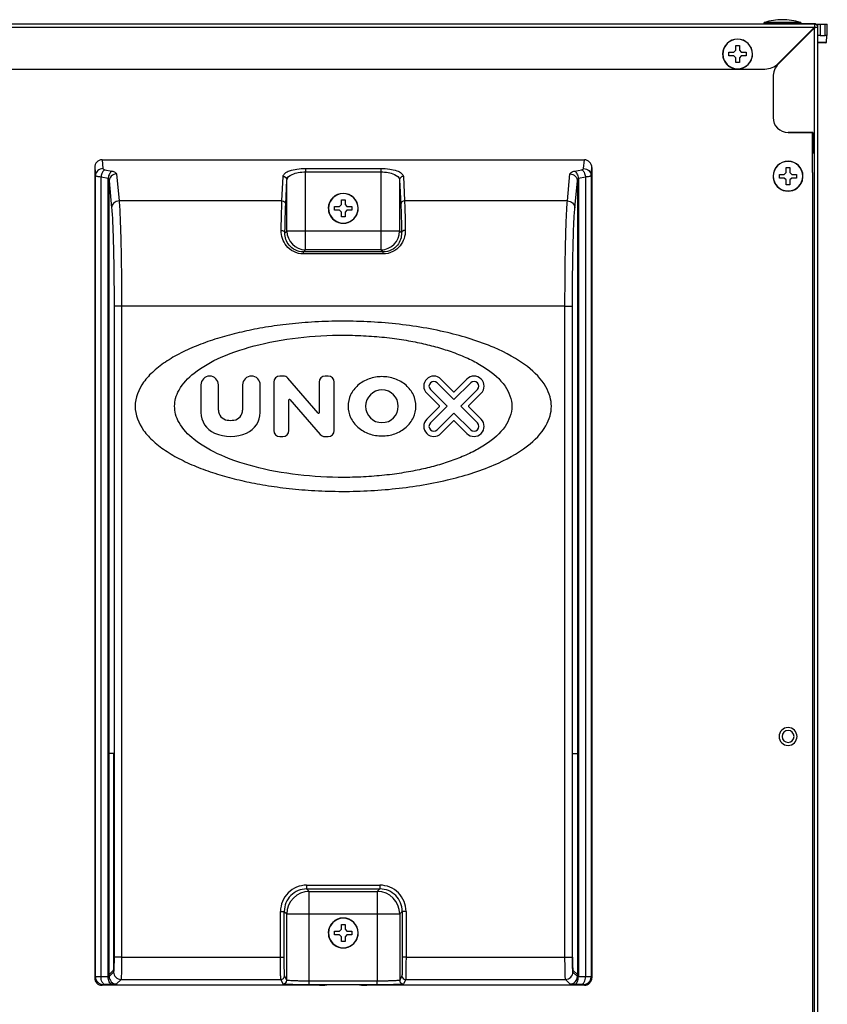
# Model space of a CAD drawing. Units: millimetres. Extents: x 416 to 5651, y 412 to 3915.
# Drawn here: x 1005 to 1221, y 2182 to 2446 of the extents above; entities that cross this region are included whole.
import ezdxf

# ---------------------------------------------------------------- set-up
doc = ezdxf.new("R2010")
doc.units = ezdxf.units.MM
doc.header["$LTSCALE"] = 330
doc.layers.get('0').update_dxf_attribs({"linetype": 'CONTINUOUS'})
doc.layers.add('ASSI', color=7, linetype='CONTINUOUS')
doc.layers.add('GEOM', color=7, linetype='CONTINUOUS')

msp = doc.modelspace()

# ---------------------------------------------------------------- linework, layer by layer
at = {"color": 7, "linetype": 'Continuous'}
for p, q in [((1217.98, 2444.67), (419.78, 2444.67)), ((1208.24, 2434.14), (1217.88, 2443.77)), ((1217.98, 2443.67), (1208.34, 2434.04)), ((1217.98, 2444.67), (1218.88, 2444.67)), ((1217.98, 2444.67), (1217.98, 2444.48)), ((1217.98, 2444.48), (1217.98, 2443.85)), ((1218.08, 2443.77), (1218.06, 2443.77)), ((1218.69, 2443.77), (1218.08, 2443.77)), ((1218.88, 2443.77), (1218.69, 2443.77)), ((1218.88, 2444.67), (1219.48, 2444.67)), ((1218.88, 2443.77), (1218.88, 2444.67)), ((1218.88, 1963.57), (1218.88, 2443.77)), ((1219.48, 2444.67), (1220.78, 2444.67)), ((1220.78, 2444.67), (1221.38, 2444.67)), ((1196.88, 2438.97), (1197.88, 2438.97)), ((1196.88, 2438.19), (1196.88, 2438.97)), ((1197.88, 2438.97), (1197.88, 2438.19)), ((1195.08, 2436.67), (1195.08, 2437.17)), ((1195.08, 2437.17), (1195.86, 2437.17)), ((1195.08, 2436.17), (1195.08, 2436.67)), ((1195.86, 2436.17), (1195.08, 2436.17)), ((1195.86, 2437.17), (1196.38, 2437.17)), ((1196.38, 2436.17), (1195.86, 2436.17)), ((1196.38, 2437.17), (1196.88, 2437.67)), ((1196.88, 2435.67), (1196.38, 2436.17)), ((1196.88, 2437.67), (1196.88, 2438.19)), ((1197.88, 2438.19), (1197.88, 2437.67)), ((1197.88, 2437.67), (1198.38, 2437.17)), ((1198.38, 2436.17), (1197.88, 2435.67)), ((1198.38, 2437.17), (1198.9, 2437.17)), ((1198.9, 2436.17), (1198.38, 2436.17)), ((1198.9, 2437.17), (1199.68, 2437.17)), ((1199.68, 2436.17), (1198.9, 2436.17)), ((1199.68, 2437.17), (1199.68, 2436.67)), ((1199.68, 2436.67), (1199.68, 2436.17)), ((1196.88, 2435.15), (1196.88, 2435.67)), ((1196.88, 2434.37), (1196.88, 2435.15)), ((1197.88, 2434.37), (1196.88, 2434.37)), ((1197.88, 2435.67), (1197.88, 2435.15)), ((1197.88, 2435.15), (1197.88, 2434.37)), ((432.64, 2432.67), (1204.71, 2432.67)), ((1206.88, 2430.5), (1206.88, 2419.67)), ((1217.48, 2415.67), (1210.88, 2415.67)), ((1210.88, 2415.64), (1217.38, 2415.64)), ((1217.38, 2415.64), (1217.38, 2415.67)), ((1217.38, 2415.36), (1217.38, 2415.64)), ((1217.38, 2410.25), (1217.38, 2415.36)), ((1217.48, 2415.67), (1217.48, 2410.07)), ((1217.38, 2409.75), (1217.38, 2410.25)), ((1217.48, 2410.07), (1217.38, 2410.07)), ((1208.58, 2403.97), (1208.58, 2404.47)), ((1208.58, 2404.47), (1209.36, 2404.47)), ((1209.36, 2404.47), (1209.88, 2404.47)), ((1209.88, 2404.47), (1210.38, 2404.97)), ((1210.38, 2406.27), (1211.38, 2406.27)), ((1210.38, 2405.49), (1210.38, 2406.27)), ((1210.38, 2404.97), (1210.38, 2405.49)), ((1211.38, 2406.27), (1211.38, 2405.49)), ((1211.38, 2405.49), (1211.38, 2404.97)), ((1211.38, 2404.97), (1211.88, 2404.47)), ((1211.88, 2404.47), (1212.4, 2404.47)), ((1212.4, 2404.47), (1213.18, 2404.47)), ((1213.18, 2404.47), (1213.18, 2403.97)), ((1217.38, 2405), (1217.38, 2098.8)), ((1208.58, 2403.47), (1208.58, 2403.97)), ((1209.36, 2403.47), (1208.58, 2403.47)), ((1209.88, 2403.47), (1209.36, 2403.47)), ((1210.38, 2402.97), (1209.88, 2403.47)), ((1210.38, 2402.45), (1210.38, 2402.97)), ((1210.38, 2401.67), (1210.38, 2402.45)), ((1211.38, 2401.67), (1210.38, 2401.67)), ((1211.88, 2403.47), (1211.38, 2402.97)), ((1211.38, 2402.97), (1211.38, 2402.45)), ((1211.38, 2402.45), (1211.38, 2401.67)), ((1212.4, 2403.47), (1211.88, 2403.47)), ((1213.18, 2403.47), (1212.4, 2403.47)), ((1213.18, 2403.97), (1213.18, 2403.47)), ((1090.88, 2395.87), (1091.38, 2396.37)), ((1091.38, 2397.67), (1092.38, 2397.67)), ((1091.38, 2397.39), (1091.38, 2397.67)), ((1091.38, 2396.89), (1091.38, 2397.39)), ((1091.38, 2396.37), (1091.38, 2396.89)), ((1092.38, 2397.67), (1092.38, 2397.39)), ((1092.38, 2397.39), (1092.38, 2396.89)), ((1092.38, 2396.89), (1092.38, 2396.37)), ((1092.38, 2396.37), (1092.88, 2395.87)), ((1089.58, 2395.37), (1089.58, 2395.87)), ((1089.58, 2395.87), (1089.86, 2395.87)), ((1089.58, 2394.87), (1089.58, 2395.37)), ((1089.86, 2394.87), (1089.58, 2394.87)), ((1089.86, 2395.87), (1090.36, 2395.87)), ((1090.36, 2394.87), (1089.86, 2394.87)), ((1090.36, 2395.87), (1090.88, 2395.87)), ((1090.88, 2394.87), (1090.36, 2394.87)), ((1091.38, 2394.37), (1090.88, 2394.87)), ((1091.38, 2393.85), (1091.38, 2394.37)), ((1091.38, 2393.35), (1091.38, 2393.85)), ((1092.88, 2394.87), (1092.38, 2394.37)), ((1092.38, 2394.37), (1092.38, 2393.85)), ((1092.38, 2393.85), (1092.38, 2393.35)), ((1092.88, 2395.87), (1093.4, 2395.87)), ((1093.4, 2394.87), (1092.88, 2394.87)), ((1093.4, 2395.87), (1093.9, 2395.87)), ((1093.9, 2394.87), (1093.4, 2394.87)), ((1093.9, 2395.87), (1094.18, 2395.87)), ((1094.18, 2394.87), (1093.9, 2394.87)), ((1094.18, 2395.87), (1094.18, 2395.37)), ((1094.18, 2395.37), (1094.18, 2394.87)), ((1091.38, 2393.07), (1091.38, 2393.35)), ((1092.38, 2393.07), (1091.38, 2393.07)), ((1092.38, 2393.35), (1092.38, 2393.07)), ((1089.58, 2201.37), (1089.58, 2201.87)), ((1089.58, 2201.87), (1089.86, 2201.87)), ((1089.58, 2200.87), (1089.58, 2201.37)), ((1089.86, 2201.87), (1090.36, 2201.87)), ((1090.36, 2201.87), (1090.88, 2201.87)), ((1090.88, 2201.87), (1091.38, 2202.37)), ((1091.38, 2203.67), (1092.38, 2203.67)), ((1091.38, 2203.39), (1091.38, 2203.67)), ((1091.38, 2202.89), (1091.38, 2203.39)), ((1091.38, 2202.37), (1091.38, 2202.89)), ((1092.38, 2203.67), (1092.38, 2203.39)), ((1092.38, 2203.39), (1092.38, 2202.89)), ((1092.38, 2202.89), (1092.38, 2202.37)), ((1092.38, 2202.37), (1092.88, 2201.87)), ((1092.88, 2201.87), (1093.4, 2201.87)), ((1093.4, 2201.87), (1093.9, 2201.87)), ((1093.9, 2201.87), (1094.18, 2201.87)), ((1094.18, 2201.87), (1094.18, 2201.37)), ((1094.18, 2201.37), (1094.18, 2200.87)), ((1089.86, 2200.87), (1089.58, 2200.87)), ((1090.36, 2200.87), (1089.86, 2200.87)), ((1090.88, 2200.87), (1090.36, 2200.87)), ((1091.38, 2200.37), (1090.88, 2200.87)), ((1091.38, 2199.85), (1091.38, 2200.37)), ((1091.38, 2199.35), (1091.38, 2199.85)), ((1091.38, 2199.07), (1091.38, 2199.35)), ((1092.38, 2199.07), (1091.38, 2199.07)), ((1092.88, 2200.87), (1092.38, 2200.37)), ((1092.38, 2200.37), (1092.38, 2199.85)), ((1092.38, 2199.85), (1092.38, 2199.35)), ((1092.38, 2199.35), (1092.38, 2199.07)), ((1093.4, 2200.87), (1092.88, 2200.87)), ((1093.9, 2200.87), (1093.4, 2200.87)), ((1094.18, 2200.87), (1093.9, 2200.87))]:
    msp.add_line(p, q, dxfattribs=at)
at = {"color": 9, "linetype": 'Continuous'}
for p, q in [((1217.88, 2443.77), (419.88, 2443.77)), ((1217.98, 1963.57), (1217.98, 2443.67))]:
    msp.add_line(p, q, dxfattribs=at)
at = {"color": 7, "linetype": 'Continuous'}
for centre, radius, start, end in [((1217.98, 2443.77), 0.9, 0, 90), ((1217.98, 2443.77), 0.1, 0, 90), ((1218.13, 2444.57), 0.2, 30.348, 90), ((1204.71, 2437.67), 5, 270, 315), ((1211.88, 2430.5), 5, 135, 180), ((1210.88, 2419.67), 4, 180, 270), ((1210.88, 2253.97), 2.4, 0, 180), ((1210.88, 2253.97), 2.4, 180, 360), ((1210.88, 2253.97), 1.6, 0, 180), ((1210.88, 2253.97), 1.6, 180, 360)]:
    msp.add_arc(centre, radius, start, end, dxfattribs=at)
for points in [[(1217.98, 2444.48), (1217.97, 2444.43), (1217.93, 2444.2), (1217.9, 2443.96), (1217.88, 2443.77)], [(1218.69, 2443.77), (1218.64, 2443.76), (1218.41, 2443.72), (1218.17, 2443.7), (1217.98, 2443.67)]]:
    msp.add_open_spline(points, degree=3, knots=[0, 0, 0, 0, 0.202336, 1, 1, 1, 1], dxfattribs=at)
for points in [[(1217.98, 2443.85), (1217.94, 2443.83), (1217.91, 2443.8), (1217.88, 2443.77)], [(1218.06, 2443.77), (1218.04, 2443.73), (1218.01, 2443.7), (1217.98, 2443.67)]]:
    msp.add_open_spline(points, degree=3, dxfattribs=at)
at = {"layer": 'ASSI', "color": 7, "linetype": 'Continuous'}
for centre, start, end in [((1197.38, 2436.67), 0, 180), ((1197.38, 2436.67), 0, 180), ((1197.38, 2436.67), 180, 196.2728), ((1197.38, 2436.67), 180, 196.3063), ((1197.38, 2436.67), 343.7272, 360), ((1197.38, 2436.67), 343.6937, 360), ((1197.38, 2436.67), 196.2728, 343.7272), ((1197.38, 2436.67), 196.3063, 343.6937), ((1210.88, 2403.97), 0, 180), ((1210.88, 2403.97), 0, 180), ((1210.88, 2403.97), 180, 196.2728), ((1210.88, 2403.97), 180, 196.2728), ((1210.88, 2403.97), 180, 196.3063), ((1210.88, 2403.97), 196.2728, 343.7272), ((1210.88, 2403.97), 196.2728, 343.7272), ((1210.88, 2403.97), 196.3063, 343.6937), ((1210.88, 2403.97), 343.7272, 360), ((1210.88, 2403.97), 343.6937, 360), ((1091.88, 2395.37), 0, 180), ((1091.88, 2395.37), 0, 180), ((1091.88, 2395.37), 180, 196.2728), ((1091.88, 2395.37), 180, 196.2728), ((1091.88, 2395.37), 180, 196.3063), ((1091.88, 2395.37), 196.2728, 343.7272), ((1091.88, 2395.37), 196.2728, 343.7272), ((1091.88, 2395.37), 196.3063, 343.6937), ((1091.88, 2395.37), 343.7272, 360), ((1091.88, 2395.37), 343.6937, 360), ((1091.88, 2201.37), 0, 180), ((1091.88, 2201.37), 0, 180), ((1091.88, 2201.37), 180, 196.2728), ((1091.88, 2201.37), 180, 196.2728), ((1091.88, 2201.37), 180, 196.3063), ((1091.88, 2201.37), 343.7272, 360), ((1091.88, 2201.37), 343.6937, 360), ((1091.88, 2201.37), 196.2728, 343.7272), ((1091.88, 2201.37), 196.2728, 343.7272), ((1091.88, 2201.37), 196.3063, 343.6937)]:
    msp.add_arc(centre, 4, start, end, dxfattribs=at)
at = {"layer": 'ASSI', "color": 9, "linetype": 'Continuous'}
for centre, start, end in [((1197.38, 2436.67), 0, 180), ((1197.38, 2436.67), 180, 360), ((1210.88, 2403.97), 0, 180), ((1210.88, 2403.97), 180, 360), ((1091.88, 2395.37), 0, 180), ((1091.88, 2395.37), 180, 360), ((1091.88, 2201.37), 0, 180), ((1091.88, 2201.37), 180, 360)]:
    msp.add_arc(centre, 3.95, start, end, dxfattribs=at)
at = {"layer": 'GEOM', "color": 9, "linetype": 'Continuous'}
for p, q in [((1214.38, 2444.85), (1204.38, 2444.85)), ((1214.17, 2445.14), (1204.59, 2445.14)), ((1219.48, 2444.67), (1219.48, 2441.67)), ((1220.78, 2441.67), (1220.78, 2444.67)), ((1221.1, 2439.77), (1218.88, 2439.77)), ((1027.36, 2408.37), (1027.58, 2406.03)), ((1156.18, 2406.03), (1156.4, 2408.37)), ((1025.38, 2406.27), (1025.58, 2404.15)), ((1025.58, 2189.57), (1025.58, 2404.15)), ((1028.08, 2405.72), (1029.97, 2405.33)), ((1031.22, 2404.57), (1031.91, 2397.36)), ((1081.79, 2406.06), (1081.79, 2405.12)), ((1081.79, 2406.06), (1101.97, 2406.06)), ((1081.79, 2389.29), (1081.79, 2405.12)), ((1081.79, 2405.12), (1101.97, 2405.12)), ((1101.97, 2406.06), (1101.97, 2405.12)), ((1101.97, 2405.12), (1101.97, 2389.29)), ((1151.85, 2397.36), (1152.54, 2404.57)), ((1153.79, 2405.33), (1155.68, 2405.72)), ((1158.18, 2404.15), (1158.38, 2406.27)), ((1158.18, 2404.15), (1158.18, 2189.57)), ((1027.08, 2189.6), (1027.08, 2403.84)), ((1027.08, 2403.84), (1028.97, 2403.45)), ((1028.97, 2249.44), (1028.97, 2403.45)), ((1029.22, 2249.44), (1029.22, 2402.69)), ((1029.22, 2402.69), (1029.92, 2395.48)), ((1075.48, 2397.36), (1075.79, 2403.92)), ((1076.48, 2396.42), (1076.79, 2402.98)), ((1076.79, 2389.29), (1076.79, 2402.98)), ((1106.97, 2402.98), (1106.97, 2389.29)), ((1106.97, 2402.98), (1107.28, 2396.42)), ((1107.97, 2403.92), (1108.28, 2397.36)), ((1153.84, 2395.48), (1154.54, 2402.69)), ((1154.54, 2402.69), (1154.54, 2249.44)), ((1154.79, 2403.45), (1156.68, 2403.84)), ((1154.79, 2403.45), (1154.79, 2249.44)), ((1156.68, 2403.84), (1156.68, 2189.6)), ((1075.48, 2397.36), (1031.91, 2397.36)), ((1151.85, 2397.36), (1108.28, 2397.36)), ((1076.28, 2388.77), (1076.79, 2389.29)), ((1081.79, 2389.29), (1076.79, 2389.29)), ((1081.79, 2384.29), (1081.79, 2389.29)), ((1101.97, 2389.29), (1081.79, 2389.29)), ((1101.97, 2389.29), (1101.97, 2384.29)), ((1106.97, 2389.29), (1101.97, 2389.29)), ((1107.48, 2388.77), (1106.97, 2389.29)), ((1081.2, 2383.7), (1081.79, 2384.29)), ((1081.2, 2383.16), (1081.2, 2383.7)), ((1102.56, 2383.7), (1081.2, 2383.7)), ((1102.56, 2383.16), (1081.2, 2383.16)), ((1101.97, 2384.29), (1081.79, 2384.29)), ((1102.56, 2383.7), (1101.97, 2384.29)), ((1102.56, 2383.16), (1102.56, 2383.7)), ((1030.56, 2369.17), (1030.56, 2194.91)), ((1032.56, 2369.17), (1030.56, 2369.17)), ((1032.56, 2369.17), (1032.56, 2194.91)), ((1151.2, 2369.17), (1032.56, 2369.17)), ((1151.2, 2369.17), (1153.2, 2369.17)), ((1151.2, 2194.91), (1151.2, 2369.17)), ((1153.2, 2194.91), (1153.2, 2369.17)), ((1028.97, 2190.22), (1028.97, 2249.44)), ((1154.79, 2249.44), (1154.79, 2190.22)), ((1082.09, 2214.16), (1082.09, 2213.16)), ((1082.09, 2214.16), (1101.67, 2214.16)), ((1082.09, 2213.16), (1082.78, 2212.47)), ((1082.09, 2213.16), (1101.67, 2213.16)), ((1082.78, 2206.48), (1082.78, 2212.47)), ((1082.78, 2212.47), (1090.9, 2212.47)), ((1090.9, 2212.47), (1092.86, 2212.47)), ((1092.86, 2212.47), (1100.98, 2212.47)), ((1101.67, 2213.16), (1100.98, 2212.47)), ((1100.98, 2212.47), (1100.98, 2206.48)), ((1101.67, 2214.16), (1101.67, 2213.16)), ((1075.09, 2207.16), (1076.09, 2207.16)), ((1075.09, 2194.91), (1075.09, 2207.16)), ((1076.09, 2207.16), (1076.78, 2206.48)), ((1076.09, 2194.91), (1076.09, 2207.16)), ((1076.78, 2206.48), (1082.78, 2206.48)), ((1076.78, 2188.72), (1076.78, 2206.48)), ((1082.78, 2206.48), (1100.98, 2206.48)), ((1082.78, 2188.48), (1082.78, 2206.48)), ((1100.98, 2206.48), (1100.98, 2188.48)), ((1100.98, 2206.48), (1106.98, 2206.48)), ((1107.67, 2207.16), (1106.98, 2206.48)), ((1106.98, 2206.48), (1106.98, 2188.72)), ((1107.67, 2207.16), (1107.67, 2194.91)), ((1108.67, 2207.16), (1107.67, 2207.16)), ((1108.67, 2207.16), (1108.67, 2194.91)), ((1032.56, 2194.91), (1030.56, 2194.91)), ((1032.56, 2194.91), (1075.09, 2194.91)), ((1075.09, 2194.91), (1076.09, 2194.91)), ((1108.67, 2194.91), (1107.67, 2194.91)), ((1108.67, 2194.91), (1151.2, 2194.91)), ((1151.2, 2194.91), (1153.2, 2194.91)), ((1030.42, 2190.91), (1029.22, 2189.71)), ((1154.54, 2189.71), (1153.34, 2190.91)), ((1025.58, 2189.57), (1025.38, 2189.37)), ((1028.97, 2189.64), (1027.08, 2189.6)), ((1028.97, 2189.64), (1028.97, 2190.22)), ((1029.22, 2189.71), (1029.22, 2190.22)), ((1032.42, 2188.92), (1031.22, 2187.72)), ((1032.42, 2188.92), (1075.18, 2188.92)), ((1075.78, 2187.72), (1075.18, 2188.92)), ((1076.78, 2188.72), (1076.18, 2189.92)), ((1100.98, 2188.48), (1082.78, 2188.48)), ((1082.78, 2187.48), (1082.78, 2188.48)), ((1100.98, 2187.48), (1100.98, 2188.48)), ((1107.58, 2189.92), (1106.98, 2188.72)), ((1108.58, 2188.92), (1107.98, 2187.72)), ((1108.58, 2188.92), (1151.34, 2188.92)), ((1152.54, 2187.72), (1151.34, 2188.92)), ((1154.54, 2190.22), (1154.54, 2189.71)), ((1154.79, 2190.22), (1154.79, 2189.64)), ((1156.68, 2189.6), (1154.79, 2189.64)), ((1158.38, 2189.37), (1158.18, 2189.57)), ((1027.58, 2187.58), (1027.38, 2187.37)), ((1029.97, 2187.64), (1028.08, 2187.6)), ((1100.98, 2187.48), (1082.78, 2187.48)), ((1155.68, 2187.6), (1153.79, 2187.64)), ((1156.38, 2187.37), (1156.18, 2187.58))]:
    msp.add_line(p, q, dxfattribs=at)
at = {"layer": 'GEOM', "color": 7, "linetype": 'Continuous'}
for p, q in [((1204.7, 2444.77), (1204.63, 2444.77)), ((1206.88, 2444.77), (1204.7, 2444.77)), ((1206.88, 2444.77), (1204.7, 2444.77)), ((1211.38, 2444.77), (1206.88, 2444.77)), ((1211.38, 2444.77), (1206.88, 2444.77)), ((1211.88, 2444.77), (1211.38, 2444.77)), ((1211.88, 2444.77), (1211.38, 2444.77)), ((1214.33, 2444.77), (1211.88, 2444.77)), ((1214.33, 2444.77), (1211.88, 2444.77)), ((1216.38, 2444.77), (1214.33, 2444.77)), ((1216.38, 2444.77), (1214.33, 2444.77)), ((1218.06, 2444.77), (1216.38, 2444.77)), ((1218.13, 2444.77), (1216.38, 2444.77)), ((1221.38, 2441.67), (1221.38, 2444.67)), ((1219.48, 2441.67), (1218.88, 2441.67)), ((1219.48, 2441.67), (1220.78, 2441.67)), ((1221.11, 2441.67), (1220.78, 2441.67)), ((1221.13, 2441.67), (1221.1, 2439.77)), ((1221.13, 2441.67), (1221.11, 2441.67)), ((1221.38, 2441.67), (1221.13, 2441.67)), ((1220.91, 2439.67), (1218.88, 2439.67)), ((1221, 2439.67), (1218.88, 2439.67)), ((1217.38, 2405), (1217.38, 2409.75)), ((1027.36, 2408.37), (1156.4, 2408.37)), ((1025.38, 2406.27), (1025.38, 2189.37)), ((1158.38, 2406.27), (1158.38, 2189.37)), ((1073.31, 2348.83), (1073.31, 2335.91)), ((1075.85, 2350.45), (1074.92, 2350.45)), ((1085.18, 2340.56), (1077.07, 2349.89)), ((1085.42, 2348.83), (1085.42, 2340.65)), ((1087.84, 2350.45), (1087.03, 2350.45)), ((1089.46, 2335.91), (1089.46, 2348.83)), ((1121.4, 2346.27), (1118.01, 2349.66)), ((1124.97, 2349.66), (1121.59, 2346.27)), ((1053.79, 2348.09), (1053.79, 2340.75)), ((1058.5, 2341.34), (1058.5, 2348.09)), ((1064.96, 2348.09), (1064.96, 2341.34)), ((1069.67, 2340.75), (1069.67, 2348.09)), ((1119.67, 2342.37), (1115.2, 2346.85)), ((1117.02, 2348.66), (1121.49, 2344.19)), ((1121.49, 2344.19), (1125.97, 2348.66)), ((1127.78, 2346.85), (1123.31, 2342.37)), ((1077.34, 2335.91), (1077.34, 2344.09)), ((1077.58, 2344.18), (1085.69, 2334.85)), ((1114.2, 2345.85), (1117.59, 2342.47)), ((1125.39, 2342.47), (1128.78, 2345.85)), ((1117.59, 2342.28), (1114.2, 2338.89)), ((1115.2, 2337.9), (1119.67, 2342.37)), ((1123.31, 2342.37), (1127.78, 2337.9)), ((1128.78, 2338.89), (1125.39, 2342.28)), ((1121.49, 2340.55), (1117.02, 2336.08)), ((1118.01, 2335.08), (1121.4, 2338.47)), ((1125.97, 2336.08), (1121.49, 2340.55)), ((1121.59, 2338.47), (1124.97, 2335.08)), ((1074.92, 2334.3), (1075.73, 2334.3)), ((1086.91, 2334.3), (1087.84, 2334.3)), ((1030.54, 2249.44), (1029.22, 2249.44)), ((1029.22, 2190.22), (1029.22, 2249.44)), ((1030.54, 2194.91), (1030.54, 2249.44)), ((1153.22, 2249.44), (1154.54, 2249.44)), ((1153.22, 2194.91), (1153.22, 2249.44)), ((1154.54, 2249.44), (1154.54, 2190.22)), ((1029.22, 2190.22), (1030.42, 2191.41)), ((1154.54, 2190.22), (1153.34, 2191.41)), ((1085.55, 2187.37), (1027.38, 2187.37)), ((1095.38, 2187.44), (1088.38, 2187.44)), ((1156.38, 2187.37), (1098.21, 2187.37))]:
    msp.add_line(p, q, dxfattribs=at)
for centre, radius, start, end in [((1204.68, 2444.85), 0.3, 163.4204, 180), ((1204.68, 2444.85), 0.3, 163.3868, 180), ((1204.68, 2444.85), 0.3, 158.2026, 163.4204), ((1204.68, 2444.85), 0.3, 158.2318, 163.3868), ((1204.68, 2444.85), 0.3, 146.6202, 158.2026), ((1204.68, 2444.85), 0.3, 146.5793, 158.2318), ((1204.68, 2444.85), 0.3, 140.7705, 146.6202), ((1204.68, 2444.85), 0.3, 140.8115, 146.5793), ((1204.68, 2444.85), 0.3, 129.1882, 140.7705), ((1204.68, 2444.85), 0.3, 129.1589, 140.8115), ((1204.68, 2444.85), 0.3, 123.9704, 129.1882), ((1204.68, 2444.85), 0.3, 124.0039, 129.1589), ((1204.68, 2444.85), 0.3, 107.3908, 123.9704), ((1204.68, 2444.85), 0.3, 107.3908, 124.0039), ((1209.38, 2429.85), 16.02, 90, 107.3908), ((1209.38, 2429.85), 16.02, 72.6092, 90), ((1214.08, 2444.85), 0.3, 56.0296, 72.6092), ((1214.08, 2444.85), 0.3, 55.9961, 72.6092), ((1214.08, 2444.85), 0.3, 50.8118, 56.0296), ((1214.08, 2444.85), 0.3, 50.8411, 55.9961), ((1214.08, 2444.85), 0.3, 39.2295, 50.8118), ((1214.08, 2444.85), 0.3, 39.1885, 50.8411), ((1214.08, 2444.85), 0.3, 33.3798, 39.2295), ((1214.08, 2444.85), 0.3, 33.4207, 39.1885), ((1214.08, 2444.85), 0.3, 21.7974, 33.3798), ((1214.08, 2444.85), 0.3, 21.7682, 33.4207), ((1214.08, 2444.85), 0.3, 16.5796, 21.7974), ((1214.08, 2444.85), 0.3, 16.6132, 21.7682), ((1214.08, 2444.85), 0.3, 0, 16.5796), ((1214.08, 2444.85), 0.3, 0, 16.6132), ((1214.38, 2439.87), 3, 47.7026, 50.4171), ((1214.88, 2440.37), 3, 47.716, 50.4199), ((1221, 2439.77), 0.1, 270, 359), ((1056.14, 2348.09), 2.36, 0, 180), ((1067.32, 2348.09), 2.36, 0, 180), ((1074.92, 2348.83), 1.62, 90, 180), ((1075.85, 2348.83), 1.62, 41, 90), ((1087.03, 2348.83), 1.62, 90, 180), ((1087.84, 2348.83), 1.62, 0, 90), ((1116.11, 2347.76), 2.69, 45, 225), ((1116.11, 2347.76), 1.29, 45, 225), ((1126.88, 2347.76), 2.69, 315, 135), ((1126.88, 2347.76), 1.29, 315, 135), ((1102.24, 2342.37), 4.37, 90, 270), ((1102.24, 2342.37), 4.37, 270, 90), ((1121.49, 2346.37), 0.135, 225, 315), ((1077.48, 2344.09), 0.135, 41, 180), ((1061.19, 2341.34), 2.69, 180, 262.3377), ((1062.27, 2341.34), 2.69, 277.6623, 360), ((1117.49, 2342.37), 0.135, 315, 45), ((1125.49, 2342.37), 0.135, 135, 225), ((1059.85, 2340.75), 6.06, 180, 246.4218), ((1061.73, 2345.34), 6.73, 262.3377, 277.6623), ((1063.61, 2340.75), 6.06, 293.5782, 360), ((1085.28, 2340.65), 0.135, 221, 360), ((1116.11, 2336.99), 2.69, 135, 315), ((1121.49, 2338.37), 0.135, 45, 135), ((1126.88, 2336.99), 2.69, 225, 45), ((1074.92, 2335.91), 1.62, 180, 270), ((1075.73, 2335.91), 1.62, 270, 360), ((1087.84, 2335.91), 1.62, 270, 360), ((1116.11, 2336.99), 1.29, 135, 315), ((1126.88, 2336.99), 1.29, 225, 45), ((1061.73, 2345.06), 10.77, 246.4218, 293.5782), ((1086.91, 2335.91), 1.62, 221, 270)]:
    msp.add_arc(centre, radius, start, end, dxfattribs=at)
at = {"layer": 'GEOM', "color": 9, "linetype": 'Continuous'}
for centre, radius, start, end in [((1081.8, 2389.29), 5, 180.0211, 269.9789), ((1101.96, 2389.29), 5, 270.0211, 359.9789), ((1082.09, 2207.16), 7, 89.9969, 180.0031), ((1082.09, 2207.16), 6, 89.9929, 180.0071), ((1082.78, 2206.47), 6, 90.0211, 179.9789), ((1100.98, 2206.47), 6, 0.0211, 89.9789), ((1101.67, 2207.16), 7, 359.9969, 90.0031), ((1101.67, 2207.16), 6, 359.9929, 90.0071), ((1032.43, 2190.92), 2, 180.0842, 269.9158), ((1151.33, 2190.92), 2, 270.0842, 359.9158), ((1027.59, 2189.58), 2, 180.0842, 269.9158), ((1031.23, 2189.72), 2, 180.0842, 269.9158), ((1075.18, 2189.92), 1, 270.029, 359.9448), ((1075.78, 2188.72), 1, 270.029, 359.9448), ((1107.98, 2188.72), 1, 180.0552, 269.971), ((1108.58, 2189.92), 1, 180.0552, 269.971), ((1152.53, 2189.72), 2, 270.0842, 359.9158), ((1156.17, 2189.58), 2, 270.0842, 359.9158)]:
    msp.add_arc(centre, radius, start, end, dxfattribs=at)
at = {"layer": 'GEOM', "color": 7, "linetype": 'Continuous'}
for centre, major_axis, ratio, start_param, end_param in [((1027.38, 2406.24), (-0.2, 2.12), 0.939187, -0.089867, 1.468993), ((1156.38, 2406.24), (0.2, 2.12), 0.939187, -1.468993, 0.089867), ((1030.42, 2194.91), (0, 3.5), 0.034921, -3.106686, -1.570796), ((1153.34, 2194.91), (0, 3.5), 0.034921, 1.570796, 3.106686), ((1027.38, 2189.37), (1.42, 1.42), 0.998783, -3.926382, -2.356803), ((1156.38, 2189.37), (1.42, -1.42), 0.998783, -0.784789, 0.784789), ((1085.55, 2187.42), (1.5, 0), 0.034921, -1.570796, -0.339837), ((1088.38, 2187.39), (1.5, 0), 0.034921, 1.570796, 2.801756), ((1095.38, 2187.39), (1.5, 0), 0.034921, 0.339837, 1.570796), ((1098.21, 2187.42), (1.5, 0), 0.034921, -2.801756, -1.570796)]:
    msp.add_ellipse(centre, major_axis=major_axis, ratio=ratio, start_param=start_param, end_param=end_param, dxfattribs=at)
at = {"layer": 'GEOM', "color": 9, "linetype": 'Continuous'}
for points, knots in [([(1027.58, 2406.03), (1027.08, 2406.02), (1026.05, 2405.64), (1025.59, 2404.63), (1025.58, 2404.15)], [0, 0, 0, 0, 0.510722, 1, 1, 1, 1]), ([(1025.58, 2404.15), (1025.6, 2404.1), (1025.77, 2404.03), (1026.05, 2403.96), (1026.52, 2403.89), (1026.88, 2403.86), (1027.08, 2403.84)], [0, 0, 0, 0, 0.097778, 0.301691, 0.608062, 1, 1, 1, 1]), ([(1028.08, 2405.72), (1027.81, 2405.57), (1027.36, 2404.94), (1027.15, 2404.25), (1027.08, 2403.84)], [0, 0, 0, 0, 0.435019, 1, 1, 1, 1]), ([(1027.58, 2406.03), (1027.59, 2405.99), (1027.69, 2405.81), (1027.92, 2405.76), (1028.08, 2405.72)], [0, 0, 0, 0, 0.161319, 1, 1, 1, 1]), ([(1029.97, 2405.33), (1029.7, 2405.17), (1029.25, 2404.54), (1029.04, 2403.85), (1028.97, 2403.45)], [0, 0, 0, 0, 0.435019, 1, 1, 1, 1]), ([(1031.22, 2404.57), (1030.72, 2404.56), (1029.69, 2404.18), (1029.23, 2403.17), (1029.22, 2402.69)], [0, 0, 0, 0, 0.510723, 1, 1, 1, 1]), ([(1029.97, 2405.33), (1030.29, 2405.26), (1030.76, 2405.14), (1031.2, 2404.75), (1031.22, 2404.57)], [0, 0, 0, 0, 0.633331, 1, 1, 1, 1]), ([(1075.79, 2403.92), (1075.81, 2404.23), (1076.34, 2404.94), (1077.68, 2405.52), (1079.57, 2405.97), (1081.01, 2406.06), (1081.79, 2406.06)], [0, 0, 0, 0, 0.138083, 0.353491, 0.651054, 1, 1, 1, 1]), ([(1076.79, 2402.98), (1076.82, 2403.66), (1078.13, 2404.56), (1079.89, 2405.01), (1081.14, 2405.12), (1081.79, 2405.12)], [0, 0, 0, 0, 0.359608, 0.654554, 1, 1, 1, 1]), ([(1101.97, 2406.06), (1102.75, 2406.06), (1104.19, 2405.97), (1106.08, 2405.52), (1107.42, 2404.94), (1107.95, 2404.23), (1107.97, 2403.92)], [0, 0, 0, 0, 0.348945, 0.646509, 0.861917, 1, 1, 1, 1]), ([(1101.97, 2405.12), (1102.62, 2405.12), (1103.87, 2405.01), (1105.63, 2404.56), (1106.94, 2403.66), (1106.97, 2402.98)], [0, 0, 0, 0, 0.345445, 0.640391, 1, 1, 1, 1]), ([(1152.54, 2404.57), (1152.56, 2404.75), (1153, 2405.14), (1153.47, 2405.26), (1153.79, 2405.33)], [0, 0, 0, 0, 0.366669, 1, 1, 1, 1]), ([(1152.54, 2404.57), (1153.04, 2404.56), (1154.07, 2404.18), (1154.53, 2403.17), (1154.54, 2402.69)], [0, 0, 0, 0, 0.510723, 1, 1, 1, 1]), ([(1153.79, 2405.33), (1154.06, 2405.17), (1154.51, 2404.54), (1154.72, 2403.85), (1154.79, 2403.45)], [0, 0, 0, 0, 0.435019, 1, 1, 1, 1]), ([(1155.68, 2405.72), (1155.75, 2405.74), (1155.93, 2405.79), (1156.17, 2405.9), (1156.18, 2406.03)], [0, 0, 0, 0, 0.356305, 1, 1, 1, 1]), ([(1155.68, 2405.72), (1155.95, 2405.57), (1156.4, 2404.94), (1156.61, 2404.25), (1156.68, 2403.84)], [0, 0, 0, 0, 0.435018, 1, 1, 1, 1]), ([(1156.18, 2406.03), (1156.68, 2406.02), (1157.71, 2405.64), (1158.17, 2404.63), (1158.18, 2404.15)], [0, 0, 0, 0, 0.510723, 1, 1, 1, 1]), ([(1156.68, 2403.84), (1156.88, 2403.86), (1157.24, 2403.89), (1157.71, 2403.96), (1157.99, 2404.03), (1158.16, 2404.1), (1158.18, 2404.15)], [0, 0, 0, 0, 0.391938, 0.698309, 0.902222, 1, 1, 1, 1]), ([(1075.79, 2403.92), (1076.05, 2403.92), (1076.56, 2403.73), (1076.79, 2403.22), (1076.79, 2402.98)], [0, 0, 0, 0, 0.510881, 1, 1, 1, 1]), ([(1107.97, 2403.92), (1107.71, 2403.92), (1107.2, 2403.73), (1106.97, 2403.22), (1106.97, 2402.98)], [0, 0, 0, 0, 0.510881, 1, 1, 1, 1]), ([(1031.91, 2397.36), (1031.41, 2397.35), (1030.38, 2396.97), (1029.92, 2395.96), (1029.92, 2395.48)], [0, 0, 0, 0, 0.510723, 1, 1, 1, 1]), ([(1031.91, 2397.36), (1032.04, 2395.9), (1032.22, 2392.24), (1032.5, 2382.84), (1032.56, 2374.9), (1032.56, 2369.17)], [0, 0, 0, 0, 0.155881, 0.389764, 1, 1, 1, 1]), ([(1075.28, 2389.45), (1075.29, 2390.28), (1075.34, 2392.92), (1075.4, 2395.55), (1075.48, 2397.36)], [0, 0, 0, 0, 0.31565, 1, 1, 1, 1]), ([(1075.48, 2397.36), (1075.73, 2397.36), (1076.25, 2397.17), (1076.48, 2396.66), (1076.48, 2396.42)], [0, 0, 0, 0, 0.510881, 1, 1, 1, 1]), ([(1076.28, 2388.77), (1076.29, 2389.58), (1076.34, 2392.13), (1076.4, 2394.68), (1076.48, 2396.42)], [0, 0, 0, 0, 0.315646, 1, 1, 1, 1]), ([(1108.28, 2397.36), (1108.03, 2397.36), (1107.51, 2397.17), (1107.28, 2396.66), (1107.28, 2396.42)], [0, 0, 0, 0, 0.510881, 1, 1, 1, 1]), ([(1107.28, 2396.42), (1107.3, 2395.96), (1107.4, 2393.41), (1107.45, 2390.86), (1107.48, 2388.77)], [0, 0, 0, 0, 0.180712, 1, 1, 1, 1]), ([(1108.28, 2397.36), (1108.3, 2396.88), (1108.4, 2394.25), (1108.45, 2391.61), (1108.48, 2389.45)], [0, 0, 0, 0, 0.180706, 1, 1, 1, 1]), ([(1151.2, 2369.17), (1151.2, 2374.9), (1151.26, 2382.84), (1151.54, 2392.24), (1151.72, 2395.9), (1151.85, 2397.36)], [0, 0, 0, 0, 0.610236, 0.844119, 1, 1, 1, 1]), ([(1151.85, 2397.36), (1152.35, 2397.35), (1153.38, 2396.97), (1153.84, 2395.96), (1153.84, 2395.48)], [0, 0, 0, 0, 0.510723, 1, 1, 1, 1]), ([(1029.92, 2395.48), (1030.05, 2394.12), (1030.22, 2390.7), (1030.5, 2381.93), (1030.56, 2374.52), (1030.56, 2369.17)], [0, 0, 0, 0, 0.155909, 0.389791, 1, 1, 1, 1]), ([(1153.2, 2369.17), (1153.2, 2374.52), (1153.26, 2381.93), (1153.54, 2390.7), (1153.71, 2394.12), (1153.84, 2395.48)], [0, 0, 0, 0, 0.610209, 0.844091, 1, 1, 1, 1]), ([(1081.2, 2383.16), (1080.32, 2383.16), (1078.56, 2383.59), (1076.05, 2385.63), (1075.26, 2388.01), (1075.28, 2389.45)], [0, 0, 0, 0, 0.280668, 0.54602, 1, 1, 1, 1]), ([(1075.28, 2389.45), (1075.52, 2389.44), (1075.97, 2389.36), (1076.28, 2388.96), (1076.28, 2388.77)], [0, 0, 0, 0, 0.565967, 1, 1, 1, 1]), ([(1081.2, 2383.7), (1080.45, 2383.7), (1078.98, 2384.05), (1076.9, 2385.71), (1076.26, 2387.63), (1076.28, 2388.77)], [0, 0, 0, 0, 0.291014, 0.559893, 1, 1, 1, 1]), ([(1108.48, 2389.45), (1108.5, 2388.01), (1107.71, 2385.63), (1105.2, 2383.59), (1103.44, 2383.16), (1102.56, 2383.16)], [0, 0, 0, 0, 0.453951, 0.719302, 1, 1, 1, 1]), ([(1107.48, 2388.77), (1107.5, 2387.63), (1106.86, 2385.71), (1104.78, 2384.05), (1103.31, 2383.7), (1102.56, 2383.7)], [0, 0, 0, 0, 0.440081, 0.708954, 1, 1, 1, 1]), ([(1108.48, 2389.45), (1108.24, 2389.44), (1107.79, 2389.36), (1107.48, 2388.96), (1107.48, 2388.77)], [0, 0, 0, 0, 0.56597, 1, 1, 1, 1]), ([(1030.56, 2194.91), (1030.56, 2194.41), (1030.55, 2193.49), (1030.53, 2192.39), (1030.5, 2191.68), (1030.49, 2191.3), (1030.45, 2191.07), (1030.45, 2190.94), (1030.42, 2190.91)], [0, 0, 0, 0, 0.374357, 0.694186, 0.818633, 0.913083, 0.974152, 1, 1, 1, 1]), ([(1032.56, 2194.91), (1032.56, 2194.16), (1032.55, 2192.77), (1032.53, 2191.13), (1032.5, 2190.06), (1032.49, 2189.49), (1032.44, 2189.14), (1032.45, 2188.96), (1032.42, 2188.92)], [0, 0, 0, 0, 0.374627, 0.694679, 0.819193, 0.913644, 0.974598, 1, 1, 1, 1]), ([(1075.18, 2188.92), (1075.16, 2188.96), (1075.17, 2189.14), (1075.14, 2189.5), (1075.13, 2190.06), (1075.11, 2191.13), (1075.1, 2192.77), (1075.09, 2194.16), (1075.09, 2194.91)], [0, 0, 0, 0, 0.025181, 0.086079, 0.180531, 0.305078, 0.625241, 1, 1, 1, 1]), ([(1076.18, 2189.92), (1076.16, 2189.95), (1076.17, 2190.1), (1076.14, 2190.4), (1076.13, 2190.87), (1076.11, 2191.76), (1076.1, 2193.13), (1076.09, 2194.29), (1076.09, 2194.91)], [0, 0, 0, 0, 0.025242, 0.086158, 0.18061, 0.305146, 0.625282, 1, 1, 1, 1]), ([(1107.67, 2194.91), (1107.67, 2194.29), (1107.66, 2193.13), (1107.65, 2191.76), (1107.63, 2190.87), (1107.62, 2190.4), (1107.59, 2190.1), (1107.6, 2189.95), (1107.58, 2189.92)], [0, 0, 0, 0, 0.374718, 0.694854, 0.81939, 0.913842, 0.974758, 1, 1, 1, 1]), ([(1108.67, 2194.91), (1108.67, 2194.16), (1108.66, 2192.77), (1108.65, 2191.13), (1108.63, 2190.06), (1108.62, 2189.5), (1108.59, 2189.14), (1108.6, 2188.96), (1108.58, 2188.92)], [0, 0, 0, 0, 0.374759, 0.694922, 0.819469, 0.913921, 0.974819, 1, 1, 1, 1]), ([(1151.34, 2188.92), (1151.31, 2188.96), (1151.32, 2189.14), (1151.27, 2189.49), (1151.26, 2190.06), (1151.23, 2191.13), (1151.21, 2192.77), (1151.2, 2194.16), (1151.2, 2194.91)], [0, 0, 0, 0, 0.025402, 0.086356, 0.180807, 0.305321, 0.625373, 1, 1, 1, 1]), ([(1153.34, 2190.91), (1153.31, 2190.94), (1153.31, 2191.07), (1153.27, 2191.3), (1153.26, 2191.68), (1153.23, 2192.39), (1153.21, 2193.49), (1153.2, 2194.41), (1153.2, 2194.91)], [0, 0, 0, 0, 0.025848, 0.086917, 0.181367, 0.305814, 0.625643, 1, 1, 1, 1]), ([(1027.08, 2189.6), (1026.72, 2189.6), (1026.26, 2189.61), (1025.77, 2189.58), (1025.62, 2189.59), (1025.58, 2189.57)], [0, 0, 0, 0, 0.715028, 0.918581, 1, 1, 1, 1]), ([(1028.08, 2187.6), (1027.77, 2187.62), (1027.18, 2188.37), (1027.09, 2189.13), (1027.08, 2189.6)], [0, 0, 0, 0, 0.393223, 1, 1, 1, 1]), ([(1029.22, 2189.71), (1029.22, 2189.69), (1029.11, 2189.66), (1029.03, 2189.65), (1028.97, 2189.64)], [0, 0, 0, 0, 0.311407, 1, 1, 1, 1]), ([(1029.97, 2187.64), (1029.67, 2187.66), (1029.07, 2188.41), (1028.98, 2189.17), (1028.97, 2189.64)], [0, 0, 0, 0, 0.393223, 1, 1, 1, 1]), ([(1082.78, 2188.48), (1082.02, 2188.48), (1080.92, 2188.48), (1079.52, 2188.52), (1078.62, 2188.54), (1077.89, 2188.58), (1077.32, 2188.61), (1077.01, 2188.67), (1076.8, 2188.67), (1076.78, 2188.72)], [0, 0, 0, 0, 0.377968, 0.549105, 0.699638, 0.82392, 0.917353, 0.976563, 1, 1, 1, 1]), ([(1106.98, 2188.72), (1106.96, 2188.67), (1106.75, 2188.67), (1106.44, 2188.61), (1105.87, 2188.58), (1105.14, 2188.54), (1104.24, 2188.52), (1102.84, 2188.48), (1101.74, 2188.48), (1100.98, 2188.48)], [0, 0, 0, 0, 0.023437, 0.082647, 0.17608, 0.300362, 0.450895, 0.622032, 1, 1, 1, 1]), ([(1153.79, 2187.64), (1154.09, 2187.66), (1154.69, 2188.41), (1154.78, 2189.17), (1154.79, 2189.64)], [0, 0, 0, 0, 0.393223, 1, 1, 1, 1]), ([(1154.79, 2189.64), (1154.73, 2189.65), (1154.65, 2189.66), (1154.54, 2189.69), (1154.54, 2189.71)], [0, 0, 0, 0, 0.688593, 1, 1, 1, 1]), ([(1155.68, 2187.6), (1155.99, 2187.62), (1156.58, 2188.37), (1156.67, 2189.13), (1156.68, 2189.6)], [0, 0, 0, 0, 0.393223, 1, 1, 1, 1]), ([(1158.18, 2189.57), (1158.14, 2189.59), (1157.99, 2189.58), (1157.5, 2189.61), (1157.04, 2189.6), (1156.68, 2189.6)], [0, 0, 0, 0, 0.081419, 0.284972, 1, 1, 1, 1]), ([(1028.08, 2187.6), (1027.96, 2187.6), (1027.81, 2187.57), (1027.62, 2187.61), (1027.58, 2187.58)], [0, 0, 0, 0, 0.713951, 1, 1, 1, 1]), ([(1031.22, 2187.72), (1031.2, 2187.69), (1031.06, 2187.7), (1030.83, 2187.66), (1030.44, 2187.66), (1030.14, 2187.65), (1029.97, 2187.64)], [0, 0, 0, 0, 0.082853, 0.286413, 0.598689, 1, 1, 1, 1]), ([(1082.78, 2187.48), (1081.89, 2187.48), (1080.61, 2187.49), (1078.97, 2187.52), (1077.93, 2187.54), (1077.08, 2187.58), (1076.41, 2187.6), (1076.04, 2187.68), (1075.8, 2187.67), (1075.78, 2187.72)], [0, 0, 0, 0, 0.378159, 0.549387, 0.699997, 0.824324, 0.91776, 0.976895, 1, 1, 1, 1]), ([(1107.98, 2187.72), (1107.96, 2187.67), (1107.72, 2187.68), (1107.35, 2187.6), (1106.68, 2187.58), (1105.83, 2187.54), (1104.79, 2187.52), (1103.15, 2187.49), (1101.87, 2187.48), (1100.98, 2187.48)], [0, 0, 0, 0, 0.023105, 0.08224, 0.175676, 0.300003, 0.450613, 0.621841, 1, 1, 1, 1]), ([(1153.79, 2187.64), (1153.62, 2187.65), (1153.32, 2187.66), (1152.93, 2187.66), (1152.7, 2187.7), (1152.56, 2187.69), (1152.54, 2187.72)], [0, 0, 0, 0, 0.401313, 0.713586, 0.917151, 1, 1, 1, 1]), ([(1156.18, 2187.58), (1156.14, 2187.61), (1155.95, 2187.57), (1155.8, 2187.6), (1155.68, 2187.6)], [0, 0, 0, 0, 0.286049, 1, 1, 1, 1])]:
    msp.add_open_spline(points, degree=3, knots=knots, dxfattribs=at)
for points in [[(1028.97, 2403.45), (1029.16, 2403.25), (1029.22, 2402.95), (1029.22, 2402.69)], [(1154.54, 2402.69), (1154.54, 2402.95), (1154.6, 2403.25), (1154.79, 2403.45)]]:
    msp.add_open_spline(points, degree=3, dxfattribs=at)
at = {"layer": 'GEOM', "color": 7, "linetype": 'Continuous'}
for points, knots in [([(1147.57, 2342.37), (1147.57, 2343.23), (1147.31, 2345.05), (1145.59, 2349), (1140.6, 2353.96), (1131.48, 2358.79), (1119.2, 2362.57), (1104.89, 2364.82), (1092.4, 2365.31), (1082.66, 2364.9), (1075.93, 2364.26), (1070.67, 2363.47), (1066.77, 2362.72), (1064.06, 2362.12), (1061.42, 2361.46), (1057.98, 2360.48), (1053.8, 2359.07), (1049.07, 2357.04), (1044.82, 2354.68), (1041.21, 2351.98), (1037.68, 2348.28), (1036.19, 2344.65), (1036.19, 2342.37)], [0, 0, 0, 0, 0.019941, 0.042354, 0.099604, 0.179479, 0.281703, 0.398223, 0.516716, 0.573001, 0.625808, 0.674436, 0.697057, 0.718516, 0.739445, 0.760411, 0.802011, 0.842362, 0.880468, 0.915456, 0.946829, 1, 1, 1, 1]), ([(1046.76, 2342.37), (1046.76, 2343.09), (1046.96, 2344.6), (1048.35, 2347.89), (1052.38, 2352.03), (1059.77, 2356.08), (1069.73, 2359.24), (1081.33, 2361.13), (1091.46, 2361.54), (1099.35, 2361.2), (1104.8, 2360.66), (1109.06, 2360), (1112.22, 2359.37), (1114.43, 2358.87), (1116.56, 2358.32), (1119.35, 2357.5), (1122.74, 2356.32), (1126.57, 2354.63), (1130.96, 2352.09), (1135.32, 2348.48), (1137, 2344.26), (1137, 2342.37)], [0, 0, 0, 0, 0.020426, 0.043294, 0.101168, 0.181166, 0.283064, 0.398962, 0.516733, 0.572675, 0.625172, 0.673535, 0.696042, 0.717401, 0.73824, 0.759127, 0.800607, 0.840911, 0.879072, 0.945685, 1, 1, 1, 1]), ([(1111.33, 2342.37), (1111.33, 2343.41), (1110.83, 2345.56), (1108.77, 2348.19), (1105.75, 2349.92), (1102.24, 2350.51), (1098.74, 2349.92), (1095.72, 2348.19), (1093.66, 2345.56), (1093.16, 2343.41), (1093.16, 2342.37)], [0, 0, 0, 0, 0.117152, 0.239047, 0.367351, 0.5, 0.632649, 0.760953, 0.882848, 1, 1, 1, 1]), ([(1036.19, 2342.37), (1036.19, 2340.09), (1037.68, 2336.47), (1041.21, 2332.76), (1044.82, 2330.07), (1049.07, 2327.71), (1053.8, 2325.67), (1057.98, 2324.26), (1061.42, 2323.29), (1064.06, 2322.62), (1066.77, 2322.02), (1070.67, 2321.27), (1075.93, 2320.49), (1082.66, 2319.84), (1092.4, 2319.43), (1104.89, 2319.93), (1119.2, 2322.18), (1131.48, 2325.95), (1140.6, 2330.79), (1145.59, 2335.74), (1147.31, 2339.7), (1147.57, 2341.52), (1147.57, 2342.37)], [0, 0, 0, 0, 0.053171, 0.084544, 0.119532, 0.157638, 0.197989, 0.239589, 0.260555, 0.281484, 0.302943, 0.325564, 0.374192, 0.426999, 0.483284, 0.601777, 0.718297, 0.820521, 0.900396, 0.957646, 0.980059, 1, 1, 1, 1]), ([(1137, 2342.37), (1137, 2340.48), (1135.32, 2336.26), (1130.96, 2332.65), (1126.57, 2330.12), (1122.74, 2328.42), (1119.35, 2327.24), (1116.56, 2326.42), (1114.43, 2325.87), (1112.22, 2325.37), (1109.06, 2324.74), (1104.8, 2324.08), (1099.35, 2323.55), (1091.46, 2323.2), (1081.33, 2323.62), (1069.73, 2325.5), (1059.77, 2328.66), (1052.38, 2332.71), (1048.35, 2336.85), (1046.96, 2340.14), (1046.76, 2341.66), (1046.76, 2342.37)], [0, 0, 0, 0, 0.054315, 0.120928, 0.159089, 0.199393, 0.240873, 0.26176, 0.282599, 0.303958, 0.326465, 0.374828, 0.427325, 0.483267, 0.601038, 0.716936, 0.818834, 0.898832, 0.956706, 0.979574, 1, 1, 1, 1]), ([(1093.16, 2342.37), (1093.16, 2341.33), (1093.66, 2339.19), (1095.72, 2336.55), (1098.74, 2334.83), (1102.24, 2334.23), (1105.75, 2334.83), (1108.77, 2336.55), (1110.83, 2339.19), (1111.33, 2341.33), (1111.33, 2342.37)], [0, 0, 0, 0, 0.117152, 0.239047, 0.367351, 0.5, 0.632649, 0.760953, 0.882848, 1, 1, 1, 1])]:
    msp.add_open_spline(points, degree=3, knots=knots, dxfattribs=at)

doc.saveas('drawing.dxf')
